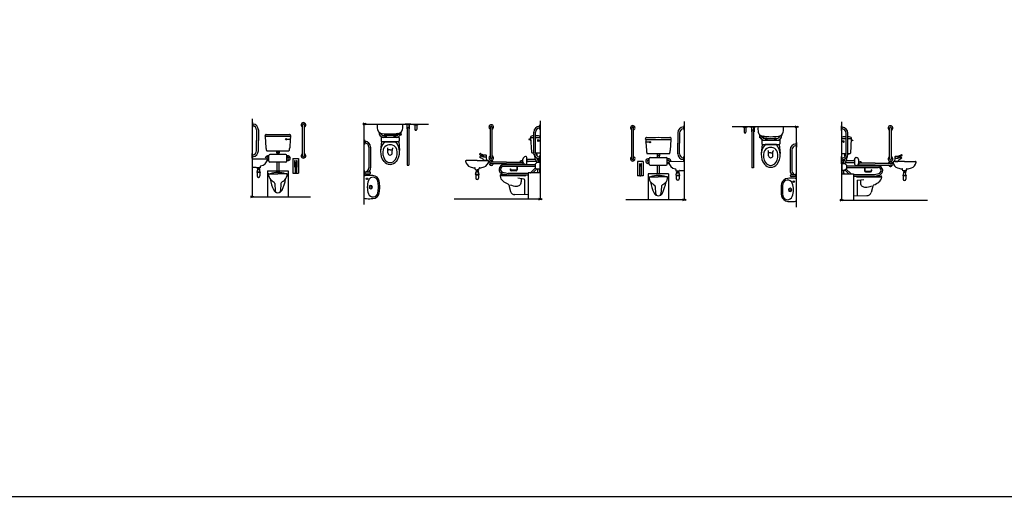
# Model space of a CAD drawing. Extents: x -610 to -491, y -1695 to -1590.
# Drawn here: x -580 to -561, y -1695 to -1686 of the extents above; entities that cross this region are included whole.
import ezdxf

# ---------------------------------------------------------------- set-up
doc = ezdxf.new("R2010")
doc.units = 0
doc.header["$MEASUREMENT"] = 0
doc.layers.get('0').update_dxf_attribs({"linetype": 'CONTINUOUS'})
doc.layers.add('DETAIL', color=2, linetype='CONTINUOUS')
doc.layers.add('ORIGIN', color=6, linetype='CONTINUOUS')

# ---------------------------------------------------------------- blocks, each defined once
blk = doc.blocks.new('E5450F1')
at = {"layer": 'DETAIL'}
for p, q in [((0, 1521), (0, 0)), ((0, 1445), (0, 1355)), ((0, 1445), (8, 1445)), ((0, 1355), (8, 1355)), ((8, 1445), (8, 1355)), ((8, 1428), (15, 1417)), ((8, 1373), (15, 1382)), ((15, 1417), (15, 1382)), ((982, 800), (982, 1400)), ((1017, 800), (1017, 1400)), ((88, 1303), (88, 1100)), ((123, 1303), (123, 1100)), ((252, 1180), (252, 1189)), ((749, 1177), (255, 1177)), ((258, 1177), (269, 957)), ((746, 1177), (743, 1127)), ((752, 1180), (752, 1189)), ((88, 898), (88, 1100)), ((123, 898), (123, 1100)), ((676, 1125), (749, 1128)), ((677, 1120), (749, 1123)), ((743, 1122), (734, 957)), ((0, 755), (0, 845)), ((0, 845), (8, 845)), ((8, 755), (8, 845)), ((8, 828), (15, 818)), ((8, 773), (15, 783)), ((15, 783), (15, 818)), ((294, 897), (710, 897)), ((327, 771), (303, 771)), ((327, 695), (327, 805)), ((657, 825), (347, 825)), ((477, 887), (527, 887)), ((477, 887), (477, 857)), ((477, 857), (527, 857)), ((483, 897), (483, 887)), ((483, 857), (483, 825)), ((521, 897), (521, 887)), ((521, 857), (521, 825)), ((527, 887), (527, 857)), ((677, 695), (677, 805)), ((677, 771), (701, 771)), ((701, 771), (677, 771)), ((0, 755), (8, 755)), ((0, 744), (286, 740)), ((161, 593), (159, 565)), ((327, 736), (303, 736)), ((657, 675), (347, 675)), ((483, 675), (483, 508)), ((521, 675), (521, 508)), ((701, 736), (677, 736)), ((795, 745), (795, 465)), ((795, 745), (905, 745)), ((830, 707), (835, 707)), ((830, 582), (830, 707)), ((830, 582), (835, 582)), ((835, 650), (835, 707)), ((835, 650), (835, 480)), ((865, 707), (865, 480)), ((865, 707), (870, 707)), ((865, 582), (870, 582)), ((870, 707), (870, 582)), ((905, 745), (905, 465)), ((83, 571), (0, 574)), ((159, 565), (89, 565)), ((104, 529), (92, 481)), ((92, 481), (92, 473)), ((158, 481), (92, 481)), ((158, 473), (92, 473)), ((97, 473), (97, 409)), ((100, 565), (100, 561)), ((150, 561), (100, 561)), ((104, 541), (104, 529)), ((146, 541), (104, 541)), ((146, 529), (104, 529)), ((109, 561), (109, 541)), ((141, 561), (141, 541)), ((146, 541), (146, 529)), ((158, 481), (146, 529)), ((150, 565), (150, 561)), ((153, 473), (153, 409)), ((158, 481), (158, 473)), ((302, 508), (702, 508)), ((302, 508), (302, 0)), ((326, 450), (502, 450)), ((678, 450), (502, 450)), ((702, 508), (702, 0)), ((795, 465), (905, 465)), ((443, 260), (450, 118)), ((561, 260), (554, 118)), ((0, 0), (1133, 0))]:
    blk.add_line(p, q, dxfattribs=at)
blk.add_circle((664, 1122), 12.5, dxfattribs=at)
for centre, radius, start, end in [((8, 1303), 115, 0, 86.2607), ((8, 1303), 80, 0, 84.6206), ((999, 1400), 45, 292.8854, 247.1146), ((999, 1400), 17.5, 0, 180), ((276, 1189), 24, 90, 180.0011), ((255, 1180), 3, 180.4354, 270), ((90, 18113), 16901, 270.6308, 271.3971), ((914, 18113), 16901, 268.6029, 269.3692), ((728, 1189), 24, 359.9989, 90), ((749, 1180), 3, 270, 359.5646), ((667, 999), 400, 186, 192.0471), ((336, 999), 400, 347.9529, 354), ((749, 1125), 2.5, 268.2924, 90), ((8, 898), 80, 275.3794, 0), ((8, 898), 115, 273.7393, 0), ((303, 753), 45, 57.9874, 197.0718), ((351, 943), 80, 200.0949, 208.4846), ((294, 912), 15, 208.4846, 270), ((303, 753), 17.5, 90, 270), ((347, 805), 20, 90, 180), ((657, 805), 20, 360, 90), ((701, 753), 45, 237.7159, 122.2841), ((701, 753), 17.5, 270, 90), ((710, 912), 15, 270, 331.5154), ((652, 943), 80, 331.5154, 339.9051), ((999, 800), 45, 112.8854, 67.1146), ((999, 800), 17.5, 180, 0), ((171, 593), 10, 90, 180), ((142, 760), 160, 280.6469, 349.468), ((286, 720), 20, 59.42, 88.4333), ((303, 753), 45, 258.2523, 302.0126), ((292, 731), 7.5, 0, 56.1107), ((347, 695), 20, 180, 270), ((657, 695), 20, 270, 360), ((850, 650), 15, 0, 180), ((83, 565), 6, 0, 90), ((125, 409), 28, 180, 0), ((451, 433), 130, 173.8616, 229.8296), ((326, 446), 4, 90, 173.8616), ((502, 26), 450, 90, 109.5738), ((502, 26), 450, 70.4262, 90), ((552, 433), 130, 310.1704, 6.1384), ((678, 446), 4, 6.1384, 90), ((850, 480), 15, 180, 0), ((1141, 481), 800, 189.4879, 205.8525), ((819, 868), 700, 229.8296, 235.9751), ((407, 258), 36, 2.8, 55.9751), ((597, 258), 36, 124.0249, 177.2), ((185, 868), 700, 304.0249, 310.1704), ((-137, 481), 800, 334.1475, 350.5121), ((502, 171), 90, 205.8525, 270), ((486, 119), 36, 182.8, 252.7647), ((502, 171), 90, 270, 334.1475), ((518, 119), 36, 287.2353, 357.2)]:
    blk.add_arc(centre, radius, start, end, dxfattribs=at)
blk = doc.blocks.new('BOW')
at = {"layer": 'ORIGIN'}
for p, q in [((-24, 14), (-24, -14)), ((-24, -14), (24, 14)), ((24, -14), (-24, 14)), ((24, 14), (24, -14))]:
    blk.add_line(p, q, dxfattribs=at)
blk = doc.blocks.new('z1')
at = {"layer": 'DETAIL', "xscale": 0.001000000000004775, "yscale": 0.001000000000004775, "zscale": 0.001000000000004775}
blk.add_blockref('E5450F1', (121.58, -13.73), dxfattribs=at)
at = {"layer": 'ORIGIN', "xscale": 0.001000000000004775, "yscale": 0.001000000000004775, "zscale": 0.001000000000004775}
blk.add_blockref('BOW', (121.58, -13.73), dxfattribs=at)
blk = doc.blocks.new('E5450P1')
at = {"layer": 'DETAIL', "color": 2}
for p, q in [((0, -1565), (0, 0)), ((0, 0), (1249, 0)), ((282, -150), (282, -160)), ((622, -187), (646, -185)), ((622, -189), (622, -187)), ((646, -185), (652, -184)), ((712, -193), (656, -184)), ((717, -150), (717, -160)), ((795, 0), (795, -5)), ((905, 0), (795, 0)), ((795, -5), (905, -5)), ((825, -5), (825, -95)), ((825, -95), (830, -95)), ((830, -95), (830, -5)), ((830, -65), (870, -65)), ((830, -95), (835, -95)), ((835, -65), (835, -800)), ((865, -65), (865, -800)), ((870, -95), (865, -95)), ((870, -95), (870, -5)), ((875, -95), (870, -95)), ((875, -5), (875, -95)), ((905, -5), (905, 0)), ((955, 0), (1045, 0)), ((955, 0), (955, -8)), ((955, -8), (1045, -8)), ((972, -8), (982, -15)), ((982, -15), (1018, -15)), ((983, -15), (983, -105)), ((1027, -8), (1018, -15)), ((1018, -15), (1018, -105)), ((1045, 0), (1045, -8)), ((0, -305), (7, -305)), ((0, -305), (0, -395)), ((7, -305), (7, -395)), ((7, -323), (15, -333)), ((7, -378), (15, -368)), ((15, -333), (15, -368)), ((334, -342), (318, -518)), ((675, -260), (325, -260)), ((325, -260), (325, -329)), ((660, -344), (340, -344)), ((400, -225), (383, -225)), ((391, -347), (611, -347)), ((400, -222), (400, -260)), ((425, -222), (400, -222)), ((425, -222), (425, -260)), ((575, -225), (425, -225)), ((600, -222), (575, -222)), ((575, -222), (575, -260)), ((600, -222), (600, -260)), ((617, -225), (600, -225)), ((709, -213), (659, -205)), ((668, -341), (684, -518)), ((675, -260), (675, -329)), ((0, -395), (7, -395)), ((87, -448), (87, -853)), ((122, -448), (122, -853)), ((459, -563), (457, -482)), ((501, -505), (466, -505)), ((501, -505), (536, -505)), ((542, -563), (545, -482)), ((0, -905), (7, -905)), ((0, -995), (0, -905)), ((7, -995), (7, -905)), ((7, -923), (15, -932)), ((15, -967), (15, -932)), ((15, -932), (105, -932)), ((835, -800), (865, -800)), ((0, -995), (7, -995)), ((0, -1440), (0, -1013)), ((7, -978), (15, -967)), ((15, -967), (105, -967))]:
    blk.add_line(p, q, dxfattribs=at)
for centre, radius in [((54, -1066), 15), ((125, -1226), 23)]:
    blk.add_circle(centre, radius, dxfattribs=at)
for centre, radius, start, end in [((530, -38), 280, 172.2001, 194.1053), ((359, -81), 104, 194.1053, 264.2157), ((382, -160), 100, 180, 270), ((383, -160), 65, 195.1924, 270), ((500, 1308), 1500, 264.2157, 270), ((500, 1308), 1500, 270, 275.7843), ((631, -188), 9, 184.4307, 246.9209), ((641, -81), 104, 275.7843, 345.8947), ((653, -204), 20, 81.4307, 94.4307), ((617, -160), 65, 335.0579, 345.4097), ((617, -160), 100, 340.8637, 0), ((470, -38), 280, 345.8947, 7.7999), ((1000, -105), 17.5, 180, 0), ((7, -448), 115, 0, 86.2607), ((7, -448), 80, 0, 84.6206), ((617, -544), 300, 138.9469, 217.2408), ((340, -329), 15, 180, 270), ((385, -544), 300, 322.7592, 41.0531), ((617, -160), 65, 270, 315.3036), ((617, -160), 100, 270, 328.8871), ((678, -77), 130, 246.9209, 261.4307), ((660, -329), 15, 270, 0), ((711, -203), 10, 261.4307, 81.4307), ((610, -560), 250, 164.9134, 213.022), ((484, -526), 120, 105.9812, 164.9134), ((501, -583), 180, 90, 105.9812), ((367, -485), 90, 2, 14.0936), ((466, -513), 8, 90, 182), ((499, -563), 40, 180, 268.518), ((501, -583), 180, 74.0188, 90), ((502, -563), 40, 271.482, 0), ((536, -513), 8, 358, 90), ((635, -485), 90, 165.9064, 178), ((517, -526), 120, 15.0866, 74.0188), ((392, -560), 250, 326.978, 15.0866), ((501, -632), 154, 217.2408, 270), ((501, -630), 120, 213.022, 270), ((501, -505), 98, 268.518, 270), ((501, -505), 98, 270, 271.482), ((501, -630), 120, 270, 326.978), ((501, -632), 154, 270, 322.7592), ((7, -853), 80, 275.3794, 0), ((7, -853), 115, 316.1646, 0), ((105, -950), 17.5, 270, 90), ((46, -1101), 100, 90, 117.7102), ((93, -2270), 1270, 86.6459, 92.3041), ((428, -1226), 370, 159.5764, 180), ((171, -1131), 96, 8.1071, 159.5764), ((160, -1136), 134, 10.2876, 86.6459), ((-500, -1226), 774, 0, 8.1875), ((-500, -1226), 800, 0, 8.1875), ((428, -1226), 370, 180, 200.4236), ((171, -1322), 96, 200.4236, 351.8929), ((125, -1226), 32.5, 0, 180), ((125, -1226), 32.5, 180, 0), ((-500, -1226), 774, 351.8125, 0), ((-500, -1226), 800, 351.8125, 0), ((46, -1351), 100, 242.2898, 267.6959), ((93, -182), 1270, 267.6959, 273.3541), ((160, -1316), 134, 273.3541, 349.7124)]:
    blk.add_arc(centre, radius, start, end, dxfattribs=at)
blk = doc.blocks.new('z2')
at = {"layer": 'DETAIL', "xscale": 0.001000000000004775, "yscale": 0.001000000000004775, "zscale": 0.001000000000004775}
blk.add_blockref('E5450P1', (123.761, -12.312), dxfattribs=at)
at = {"layer": 'ORIGIN', "xscale": 0.001000000000004775, "yscale": 0.001000000000004775, "zscale": 0.001000000000004775}
blk.add_blockref('BOW', (123.761, -12.312), dxfattribs=at)
blk = doc.blocks.new('E6230F1')
at = {"layer": 'DETAIL'}
for p, q in [((-1017, 800), (-1017, 1400)), ((-982, 800), (-982, 1400)), ((-8, 1428), (-15, 1417)), ((-15, 1417), (-15, 1382)), ((-8, 1373), (-15, 1382)), ((0, 1445), (-8, 1445)), ((-8, 1445), (-8, 1355)), ((0, 1355), (-8, 1355)), ((0, 1521), (0, 0)), ((0, 1445), (0, 1355)), ((-752, 1180), (-752, 1189)), ((-749, 1177), (-255, 1177)), ((-746, 1177), (-743, 1127)), ((-258, 1177), (-269, 957)), ((-252, 1180), (-252, 1189)), ((-123, 1303), (-123, 1100)), ((-88, 1303), (-88, 1100)), ((-676, 1125), (-749, 1128)), ((-677, 1120), (-749, 1123)), ((-743, 1122), (-734, 957)), ((-123, 898), (-123, 1100)), ((-88, 898), (-88, 1100)), ((-294, 897), (-710, 897)), ((-701, 771), (-677, 771)), ((-677, 771), (-701, 771)), ((-677, 695), (-677, 805)), ((-657, 825), (-347, 825)), ((-527, 887), (-527, 857)), ((-477, 887), (-527, 887)), ((-477, 857), (-527, 857)), ((-521, 897), (-521, 887)), ((-521, 857), (-521, 825)), ((-483, 897), (-483, 887)), ((-483, 857), (-483, 825)), ((-477, 887), (-477, 857)), ((-327, 695), (-327, 805)), ((-327, 771), (-303, 771)), ((-8, 828), (-15, 818)), ((-15, 783), (-15, 818)), ((-8, 773), (-15, 783)), ((-8, 755), (-8, 845)), ((0, 845), (-8, 845)), ((0, 755), (0, 845)), ((-795, 745), (-905, 745)), ((-905, 745), (-905, 465)), ((-865, 707), (-870, 707)), ((-870, 707), (-870, 582)), ((-865, 582), (-870, 582)), ((-865, 707), (-865, 480)), ((-830, 707), (-835, 707)), ((-835, 650), (-835, 707)), ((-835, 650), (-835, 480)), ((-830, 582), (-835, 582)), ((-830, 582), (-830, 707)), ((-795, 745), (-795, 465)), ((-701, 736), (-677, 736)), ((-657, 675), (-347, 675)), ((-521, 675), (-521, 508)), ((-483, 675), (-483, 508)), ((-327, 736), (-303, 736)), ((0, 744), (-286, 740)), ((-161, 593), (-159, 565)), ((0, 755), (-8, 755)), ((-795, 465), (-905, 465)), ((-702, 508), (-702, 0)), ((-302, 508), (-702, 508)), ((-678, 450), (-502, 450)), ((-326, 450), (-502, 450)), ((-302, 508), (-302, 0)), ((-159, 565), (-89, 565)), ((-158, 481), (-146, 529)), ((-158, 481), (-92, 481)), ((-158, 481), (-158, 473)), ((-158, 473), (-92, 473)), ((-153, 473), (-153, 409)), ((-150, 565), (-150, 561)), ((-150, 561), (-100, 561)), ((-146, 541), (-104, 541)), ((-146, 541), (-146, 529)), ((-146, 529), (-104, 529)), ((-141, 561), (-141, 541)), ((-109, 561), (-109, 541)), ((-104, 541), (-104, 529)), ((-104, 529), (-92, 481)), ((-100, 565), (-100, 561)), ((-97, 473), (-97, 409)), ((-92, 481), (-92, 473)), ((-83, 571), (0, 574)), ((-561, 260), (-554, 118)), ((-443, 260), (-450, 118)), ((0, 0), (-1133, 0))]:
    blk.add_line(p, q, dxfattribs=at)
blk.add_circle((-664, 1122), 12.5, dxfattribs=at)
for centre, radius, start, end in [((-999, 1400), 45, 292.8854, 247.1146), ((-999, 1400), 17.5, 0, 180), ((-8, 1303), 115, 93.7393, 180), ((-8, 1303), 80, 95.3794, 180), ((-728, 1189), 24, 90, 180.0011), ((-749, 1180), 3, 180.4354, 270), ((-914, 18113), 16901, 270.6308, 271.3971), ((-90, 18113), 16901, 268.6029, 269.3692), ((-276, 1189), 24, 359.9989, 90), ((-255, 1180), 3, 270, 359.5646), ((-749, 1125), 2.5, 90, 271.7076), ((-336, 999), 400, 186, 192.0471), ((-667, 999), 400, 347.9529, 354), ((-999, 800), 45, 112.8854, 67.1146), ((-999, 800), 17.5, 180, 0), ((-701, 753), 45, 57.7159, 302.2841), ((-652, 943), 80, 200.0949, 208.4846), ((-710, 912), 15, 208.4846, 270), ((-701, 753), 17.5, 90, 270), ((-657, 805), 20, 90, 180), ((-347, 805), 20, 0, 90), ((-303, 753), 45, 342.9282, 122.0126), ((-303, 753), 17.5, 270, 90), ((-294, 912), 15, 270, 331.5154), ((-351, 943), 80, 331.5154, 339.9051), ((-8, 898), 115, 180, 266.2607), ((-8, 898), 80, 180, 264.6206), ((-850, 650), 15, 0, 180), ((-657, 695), 20, 180, 270), ((-347, 695), 20, 270, 0), ((-303, 753), 45, 237.9874, 281.7477), ((-292, 731), 7.5, 123.8893, 180), ((-142, 760), 160, 190.532, 259.3531), ((-286, 720), 20, 91.5667, 120.58), ((-171, 593), 10, 360, 90), ((-850, 480), 15, 180, 0), ((-678, 446), 4, 90, 173.8616), ((-552, 433), 130, 173.8616, 229.8296), ((-502, 26), 450, 90, 109.5738), ((-502, 26), 450, 70.4262, 90), ((-451, 433), 130, 310.1704, 6.1384), ((-326, 446), 4, 6.1384, 90), ((-125, 409), 28, 180, 0), ((-83, 565), 6, 90, 180), ((137, 481), 800, 189.4879, 205.8525), ((-185, 868), 700, 229.8296, 235.9751), ((-597, 258), 36, 2.8, 55.9751), ((-407, 258), 36, 124.0249, 177.2), ((-819, 868), 700, 304.0249, 310.1704), ((-1141, 481), 800, 334.1475, 350.5121), ((-502, 171), 90, 205.8525, 270), ((-518, 119), 36, 182.8, 252.7647), ((-502, 171), 90, 270, 334.1475), ((-486, 119), 36, 287.2353, 357.2)]:
    blk.add_arc(centre, radius, start, end, dxfattribs=at)
blk = doc.blocks.new('z5')
at = {"layer": 'DETAIL', "xscale": 0.001000000000004775, "yscale": 0.001000000000004775, "zscale": 0.001000000000004775}
blk.add_blockref('E6230F1', (129.975, -13.787), dxfattribs=at)
at = {"layer": 'ORIGIN', "xscale": 0.001000000000004775, "yscale": 0.001000000000004775, "zscale": 0.001000000000004775}
blk.add_blockref('BOW', (129.975, -13.787), dxfattribs=at)
blk = doc.blocks.new('E6230P1')
at = {"layer": 'DETAIL', "color": 2}
for p, q in [((0, 0), (-1249, 0)), ((-1045, 0), (-1045, -8)), ((-955, 0), (-1045, 0)), ((-955, -8), (-1045, -8)), ((-1027, -8), (-1018, -15)), ((-982, -15), (-1018, -15)), ((-1018, -15), (-1018, -105)), ((-983, -15), (-983, -105)), ((-972, -8), (-982, -15)), ((-955, 0), (-955, -8)), ((-905, -5), (-905, 0)), ((-905, 0), (-795, 0)), ((-795, -5), (-905, -5)), ((-875, -5), (-875, -95)), ((-875, -95), (-870, -95)), ((-870, -95), (-870, -5)), ((-830, -65), (-870, -65)), ((-870, -95), (-865, -95)), ((-865, -65), (-865, -800)), ((-835, -65), (-835, -800)), ((-830, -95), (-835, -95)), ((-830, -95), (-830, -5)), ((-825, -95), (-830, -95)), ((-825, -5), (-825, -95)), ((-795, 0), (-795, -5)), ((-717, -150), (-717, -160)), ((-712, -193), (-656, -184)), ((-646, -185), (-652, -184)), ((-622, -187), (-646, -185)), ((-622, -189), (-622, -187)), ((-282, -150), (-282, -160)), ((0, -1565), (0, 0)), ((-709, -213), (-659, -205)), ((-668, -341), (-684, -518)), ((-675, -260), (-325, -260)), ((-675, -260), (-675, -329)), ((-660, -344), (-340, -344)), ((-617, -225), (-600, -225)), ((-391, -347), (-611, -347)), ((-600, -222), (-575, -222)), ((-600, -222), (-600, -260)), ((-575, -222), (-575, -260)), ((-575, -225), (-425, -225)), ((-425, -222), (-425, -260)), ((-425, -222), (-400, -222)), ((-400, -222), (-400, -260)), ((-400, -225), (-383, -225)), ((-334, -342), (-318, -518)), ((-325, -260), (-325, -329)), ((-8, -323), (-15, -333)), ((-15, -333), (-15, -368)), ((-8, -378), (-15, -368)), ((0, -305), (-8, -305)), ((-8, -305), (-8, -395)), ((0, -305), (0, -395)), ((-542, -563), (-545, -482)), ((-501, -505), (-536, -505)), ((-501, -505), (-466, -505)), ((-459, -563), (-457, -482)), ((-123, -448), (-123, -853)), ((-88, -448), (-88, -853)), ((0, -395), (-8, -395)), ((-835, -800), (-865, -800)), ((-15, -932), (-105, -932)), ((-8, -923), (-15, -932)), ((-15, -967), (-15, -932)), ((-8, -995), (-8, -905)), ((0, -905), (-8, -905)), ((0, -995), (0, -905)), ((-15, -967), (-105, -967)), ((-8, -978), (-15, -967)), ((0, -995), (-8, -995)), ((0, -1440), (0, -1013))]:
    blk.add_line(p, q, dxfattribs=at)
for centre, radius in [((-54, -1066), 15), ((-125, -1226), 23)]:
    blk.add_circle(centre, radius, dxfattribs=at)
for centre, radius, start, end in [((-1000, -105), 17.5, 180, 0), ((-470, -38), 280, 172.2001, 194.1053), ((-641, -81), 104, 194.1053, 264.2157), ((-617, -160), 100, 180, 199.1363), ((-617, -160), 65, 194.5903, 204.9421), ((-653, -204), 20, 85.5693, 98.5693), ((-500, 1308), 1500, 264.2157, 270), ((-631, -188), 9, 293.0791, 355.5693), ((-500, 1308), 1500, 270, 275.7843), ((-383, -160), 65, 270, 344.8076), ((-382, -160), 100, 270, 0), ((-359, -81), 104, 275.7843, 345.8947), ((-530, -38), 280, 345.8947, 7.7999), ((-711, -203), 10, 98.5693, 278.5693), ((-617, -160), 100, 211.1129, 270), ((-385, -544), 300, 138.9469, 217.2408), ((-660, -329), 15, 180, 270), ((-617, -160), 65, 224.6964, 270), ((-679, -77), 130, 278.5693, 293.0791), ((-617, -544), 300, 322.7592, 41.0531), ((-340, -329), 15, 270, 360), ((-8, -448), 115, 93.7393, 180), ((-8, -448), 80, 95.3794, 180), ((-392, -560), 250, 164.9134, 213.022), ((-517, -526), 120, 105.9812, 164.9134), ((-501, -583), 180, 90, 105.9812), ((-635, -485), 90, 2, 14.0936), ((-536, -513), 8, 90, 182), ((-502, -563), 40, 180, 268.518), ((-501, -583), 180, 74.0188, 90), ((-499, -563), 40, 271.482, 0), ((-466, -513), 8, 358, 90), ((-367, -485), 90, 165.9064, 178), ((-484, -526), 120, 15.0866, 74.0188), ((-610, -560), 250, 326.978, 15.0866), ((-501, -632), 154, 217.2408, 270), ((-501, -630), 120, 213.022, 270), ((-501, -505), 98, 268.518, 270), ((-501, -505), 98, 270, 271.482), ((-501, -630), 120, 270, 326.978), ((-501, -632), 154, 270, 322.7592), ((-8, -853), 115, 180, 223.8354), ((-105, -950), 17.5, 90, 270), ((-8, -853), 80, 180, 264.6206), ((500, -1226), 800, 171.8125, 180), ((-160, -1136), 134, 93.3541, 169.7124), ((500, -1226), 774, 171.8125, 180), ((-171, -1131), 96, 20.4236, 171.8929), ((-93, -2270), 1270, 87.6959, 93.3541), ((-428, -1226), 370, 0, 20.4236), ((-46, -1101), 100, 62.2898, 90), ((500, -1226), 800, 180, 188.1875), ((500, -1226), 774, 180, 188.1875), ((-171, -1322), 96, 188.1071, 339.5764), ((-125, -1226), 32.5, 0, 180), ((-125, -1226), 32.5, 180, 0), ((-428, -1226), 370, 339.5764, 0), ((-160, -1316), 134, 190.2876, 266.6459), ((-93, -182), 1270, 266.6459, 272.3041), ((-46, -1351), 100, 272.3041, 297.7102)]:
    blk.add_arc(centre, radius, start, end, dxfattribs=at)
blk = doc.blocks.new('z6')
at = {"layer": 'DETAIL', "xscale": 0.001000000000004775, "yscale": 0.001000000000004775, "zscale": 0.001000000000004775}
blk.add_blockref('E6230P1', (132.158, -12.366), dxfattribs=at)
at = {"layer": 'ORIGIN', "xscale": 0.001000000000004775, "yscale": 0.001000000000004775, "zscale": 0.001000000000004775}
blk.add_blockref('BOW', (132.158, -12.366), dxfattribs=at)
blk = doc.blocks.new('E6230S1')
at = {"layer": 'DETAIL', "color": 2}
for p, q in [((0, 1521), (0, 0)), ((0, 1355), (0, 1445)), ((0, 1445), (8, 1445)), ((0, 1355), (8, 1355)), ((8, 1355), (8, 1445)), ((8, 1428), (15, 1418)), ((8, 1373), (15, 1383)), ((15, 1383), (15, 1418)), ((933, 800), (933, 1400)), ((968, 800), (968, 1400)), ((0, 1211), (0, 900)), ((88, 1194), (0, 1194)), ((88, 898), (88, 1303)), ((189, 1194), (122, 1194)), ((122, 898), (122, 1303)), ((186, 1194), (171, 913)), ((185, 1176), (195, 1175)), ((192, 1197), (191, 1203)), ((195, 1175), (197, 1163)), ((197, 1158), (195, 1146)), ((197, 1163), (218, 1163)), ((218, 1158), (197, 1158)), ((218, 1163), (218, 1158)), ((41, 1144), (0, 1144)), ((41, 1132), (0, 1132)), ((195, 1146), (183, 1146)), ((88, 900), (0, 900)), ((0, 846), (8, 846)), ((0, 756), (0, 846)), ((0, 705), (0, 795)), ((8, 756), (8, 846)), ((8, 828), (15, 818)), ((8, 773), (15, 783)), ((8, 709), (8, 773)), ((9, 775), (15, 768)), ((15, 783), (15, 818)), ((15, 733), (15, 768)), ((15, 768), (53, 768)), ((59, 778), (26, 720)), ((52, 900), (52, 897)), ((54, 895), (87, 895)), ((57, 895), (57, 883)), ((57, 883), (86, 883)), ((57, 876), (57, 872)), ((57, 876), (84, 876)), ((61, 858), (57, 872)), ((57, 872), (83, 872)), ((65, 855), (75, 855)), ((72, 876), (72, 883)), ((91, 768), (260, 768)), ((108, 841), (108, 832)), ((115, 855), (114, 855)), ((119, 858), (124, 872)), ((124, 876), (120, 876)), ((124, 872), (120, 872)), ((126, 895), (122, 895)), ((123, 883), (122, 883)), ((157, 900), (122, 900)), ((123, 895), (123, 883)), ((124, 876), (124, 872)), ((128, 900), (128, 897)), ((242, 771), (260, 771)), ((260, 690), (260, 810)), ((275, 825), (285, 825)), ((335, 725), (335, 775)), ((1038, 750), (1045, 817)), ((1045, 817), (1045, 850)), ((1045, 827), (1062, 817)), ((1045, 817), (1094, 817)), ((1050, 855), (1092, 855)), ((1094, 817), (1156, 832)), ((1094, 828), (1094, 817)), ((1096, 855), (1148, 871)), ((1106, 842), (1168, 860)), ((1172, 817), (1132, 792)), ((1153, 800), (1151, 804)), ((1174, 813), (1153, 800)), ((1174, 813), (1168, 826)), ((0, 756), (8, 756)), ((0, 744), (5, 744)), ((5, 744), (5, 508)), ((5, 709), (65, 709)), ((5, 579), (65, 579)), ((6, 524), (6, 579)), ((8, 723), (15, 733)), ((15, 733), (33, 733)), ((45, 524), (45, 579)), ((89, 764), (56, 706)), ((95, 679), (65, 709)), ((95, 609), (65, 579)), ((145, 508), (69, 583)), ((71, 733), (260, 733)), ((180, 515), (91, 604)), ((95, 679), (95, 609)), ((95, 665), (710, 665)), ((95, 635), (710, 635)), ((242, 730), (260, 730)), ((275, 675), (285, 675)), ((652, 717), (355, 717)), ((652, 682), (355, 682)), ((445, 635), (445, 570)), ((455, 635), (455, 570)), ((575, 586), (575, 570)), ((585, 586), (575, 586)), ((585, 586), (585, 570)), ((652, 717), (950, 717)), ((652, 682), (950, 682)), ((1224, 750), (1018, 750)), ((1038, 750), (1094, 750)), ((1189, 571), (1187, 598)), ((1224, 750), (1430, 750)), ((1259, 571), (1261, 598)), ((0, 508), (230, 508)), ((0, 450), (0, 23)), ((229, 495), (622, 495)), ((229, 465), (619, 465)), ((230, 508), (230, 0)), ((288, 457), (288, 466)), ((295, 450), (776, 450)), ((312, 387), (435, 403)), ((340, 458), (340, 460)), ((340, 458), (780, 458)), ((367, 394), (369, 333)), ((465, 560), (565, 560)), ((465, 550), (565, 550)), ((638, 497), (724, 516)), ((641, 467), (730, 487)), ((646, 468), (772, 468)), ((780, 458), (780, 460)), ((1201, 571), (1189, 571)), ((1203, 529), (1191, 481)), ((1257, 481), (1191, 481)), ((1191, 481), (1191, 473)), ((1257, 473), (1191, 473)), ((1196, 473), (1196, 409)), ((1249, 571), (1199, 571)), ((1199, 571), (1199, 561)), ((1249, 561), (1199, 561)), ((1201, 571), (1224, 571)), ((1245, 541), (1203, 541)), ((1203, 541), (1203, 529)), ((1245, 529), (1203, 529)), ((1208, 561), (1208, 541)), ((1247, 571), (1224, 571)), ((1240, 561), (1240, 541)), ((1245, 541), (1245, 529)), ((1257, 481), (1245, 529)), ((1247, 571), (1259, 571)), ((1249, 571), (1249, 561)), ((1252, 473), (1252, 409)), ((1257, 481), (1257, 473)), ((302, 375), (302, 97)), ((606, 268), (574, 149)), ((0, 0), (1668, 0)), ((230, 81), (493, 86))]:
    blk.add_line(p, q, dxfattribs=at)
for centre, radius, start, end in [((8, 1303), 115, 0, 86.2607), ((8, 1303), 80, 0, 84.6206), ((950, 1400), 45, 292.8854, 247.1146), ((950, 1400), 17.5, 0, 180), ((14, 1211), 14, 97.2631, 180), ((94, 580), 650, 90.6088, 97.2631), ((41, 1138), 11, 215.9052, 144.0948), ((94, 580), 650, 83.2958, 87.5228), ((167, 1202), 24, 3.4693, 83.2958), ((189, 1197), 3, 270, 3.4693), ((41, 1138), 6.44, 270, 90), ((8, 898), 115, 273.7393, 0), ((8, 898), 80, 275.3794, 0), ((54, 897), 2, 180, 270), ((-28, 828), 100, 329.9736, 344.3886), ((65, 859), 4, 197.9279, 270), ((-28, 832), 135, 329.9736, 0), ((115, 859), 4, 270, 342.0721), ((126, 897), 2, 270, 0), ((157, 914), 14, 270, 357.0106), ((242, 750), 20.5, 90, 121.3881), ((242, 750), 17.5, 270, 90), ((275, 810), 15, 90, 180), ((285, 775), 50, 0, 90), ((950, 800), 45, 112.8854, 67.1146), ((950, 800), 17.5, 180, 0), ((1050, 850), 5, 90, 180), ((1092, 870), 15, 270, 284.1935), ((1109, 828), 15, 104.1935, 180), ((1165, 725), 75, 116, 160.6514), ((1147, 876), 5, 284.1935, 351.3081), ((1165, 873), 13, 284.1935, 171.3081), ((1159, 822), 10, 26.329, 103.2901), ((142, 652), 135, 149.9736, 155.2972), ((242, 750), 20.5, 238.6119, 270), ((275, 690), 15, 180, 270), ((285, 725), 50, 270, 0), ((355, 700), 45, 201.1819, 231.3749), ((355, 700), 45, 22.8854, 115.9341), ((355, 700), 17.5, 90, 270), ((355, 700), 45, 308.6251, 337.1146), ((710, 575), 90, 282.5435, 90), ((710, 575), 60, 282.9722, 90), ((950, 700), 45, 202.8854, 157.1146), ((950, 700), 17.5, 270, 90), ((1008, 738), 7.5, 120.4503, 187.2045), ((1139, 755), 140, 187.2045, 248.8562), ((1018, 728), 22, 90, 134.2695), ((1179, 858), 250, 248.856, 269.5896), ((1177, 598), 10, 4.6238, 89.5896), ((1271, 598), 10, 90.4104, 175.3762), ((1269, 858), 250, 270.4104, 291.144), ((1309, 755), 140, 291.1438, 352.7955), ((1430, 728), 22, 45.7305, 90), ((1441, 738), 7.5, 352.7955, 59.5497), ((153, 524), 148, 180, 186.2988), ((153, 524), 108, 180, 188.5777), ((229, 565), 70, 225.1344, 234.5787), ((295, 457), 7, 182, 270), ((314, 375), 12, 97.4716, 180), ((348, 460), 8, 146.2845, 180), ((465, 570), 20, 180, 270), ((465, 570), 10, 180, 270), ((565, 570), 20, 270, 0), ((565, 570), 10, 270, 0), ((619, 565), 100, 270, 282.5435), ((622, 565), 70, 270, 282.9722), ((641, 463), 140, 307.3412, 352.7603), ((772, 460), 8, 0, 90), ((776, 446), 4, 352.7592, 90), ((1224, 409), 28, 180, 0), ((454, 335), 85, 182, 274.2713), ((423, 749), 500, 274.2713, 289.1299), ((645, 257), 40, 114.307, 164.7277), ((423, 749), 500, 294.307, 307.3412), ((491, 172), 86, 271, 344.7277)]:
    blk.add_arc(centre, radius, start, end, dxfattribs=at)
blk = doc.blocks.new('z7')
at = {"layer": 'DETAIL', "xscale": 0.001000000000004775, "yscale": 0.001000000000004775, "zscale": 0.001000000000004775}
blk.add_blockref('E6230S1', (133.033, -13.791), dxfattribs=at)
at = {"layer": 'ORIGIN', "xscale": 0.001000000000004775, "yscale": 0.001000000000004775, "zscale": 0.001000000000004775}
blk.add_blockref('BOW', (133.033, -13.791), dxfattribs=at)
blk = doc.blocks.new('E5450S1')
at = {"layer": 'DETAIL', "color": 2}
for p, q in [((-968, 800), (-968, 1400)), ((-933, 800), (-933, 1400)), ((-8, 1428), (-15, 1418)), ((-15, 1383), (-15, 1418)), ((-8, 1373), (-15, 1383)), ((0, 1445), (-8, 1445)), ((-8, 1355), (-8, 1445)), ((0, 1355), (-8, 1355)), ((0, 1521), (0, 0)), ((0, 1355), (0, 1445)), ((-197, 1163), (-218, 1163)), ((-218, 1163), (-218, 1158)), ((-218, 1158), (-197, 1158)), ((-195, 1175), (-197, 1163)), ((-197, 1158), (-195, 1146)), ((-185, 1176), (-195, 1175)), ((-192, 1197), (-191, 1203)), ((-189, 1194), (-123, 1194)), ((-186, 1194), (-171, 913)), ((-123, 898), (-123, 1303)), ((-88, 898), (-88, 1303)), ((-88, 1194), (0, 1194)), ((0, 1211), (0, 900)), ((-195, 1146), (-183, 1146)), ((-41, 1144), (0, 1144)), ((-41, 1132), (0, 1132)), ((-1174, 813), (-1168, 826)), ((-1174, 813), (-1153, 800)), ((-1172, 817), (-1132, 792)), ((-1106, 842), (-1168, 860)), ((-1094, 817), (-1156, 832)), ((-1153, 800), (-1151, 804)), ((-1096, 855), (-1148, 871)), ((-1094, 828), (-1094, 817)), ((-1045, 817), (-1094, 817)), ((-1050, 855), (-1092, 855)), ((-1045, 827), (-1062, 817)), ((-1045, 817), (-1045, 850)), ((-1038, 750), (-1045, 817)), ((-335, 725), (-335, 775)), ((-275, 825), (-285, 825)), ((-260, 690), (-260, 810)), ((-242, 771), (-260, 771)), ((-91, 768), (-260, 768)), ((-157, 900), (-123, 900)), ((-128, 900), (-128, 897)), ((-126, 895), (-122, 895)), ((-124, 876), (-124, 872)), ((-124, 876), (-120, 876)), ((-119, 858), (-124, 872)), ((-124, 872), (-120, 872)), ((-123, 895), (-123, 883)), ((-123, 883), (-122, 883)), ((-115, 855), (-114, 855)), ((-108, 841), (-108, 832)), ((-88, 900), (0, 900)), ((-54, 895), (-87, 895)), ((-57, 883), (-86, 883)), ((-57, 876), (-84, 876)), ((-57, 872), (-83, 872)), ((-65, 855), (-75, 855)), ((-72, 876), (-72, 883)), ((-61, 858), (-57, 872)), ((-59, 778), (-26, 720)), ((-57, 895), (-57, 883)), ((-57, 876), (-57, 872)), ((-15, 768), (-53, 768)), ((-52, 900), (-52, 897)), ((-8, 828), (-15, 818)), ((-15, 783), (-15, 818)), ((-8, 773), (-15, 783)), ((-9, 775), (-15, 768)), ((-15, 733), (-15, 768)), ((-8, 756), (-8, 846)), ((0, 846), (-8, 846)), ((-8, 709), (-8, 773)), ((0, 756), (0, 846)), ((0, 705), (0, 795)), ((-1224, 750), (-1430, 750)), ((-1259, 571), (-1261, 598)), ((-1224, 750), (-1018, 750)), ((-1189, 571), (-1187, 598)), ((-1038, 750), (-1094, 750)), ((-652, 717), (-950, 717)), ((-652, 682), (-950, 682)), ((-95, 665), (-710, 665)), ((-95, 635), (-710, 635)), ((-652, 717), (-355, 717)), ((-652, 682), (-355, 682)), ((-585, 586), (-585, 570)), ((-585, 586), (-575, 586)), ((-575, 586), (-575, 570)), ((-455, 635), (-455, 570)), ((-445, 635), (-445, 570)), ((-275, 675), (-285, 675)), ((-71, 733), (-260, 733)), ((-242, 730), (-260, 730)), ((-180, 515), (-91, 604)), ((-145, 508), (-69, 583)), ((-95, 679), (-65, 709)), ((-95, 679), (-95, 609)), ((-95, 609), (-65, 579)), ((-89, 764), (-56, 706)), ((-5, 709), (-65, 709)), ((-5, 579), (-65, 579)), ((-45, 524), (-45, 579)), ((-15, 733), (-33, 733)), ((-8, 723), (-15, 733)), ((0, 756), (-8, 756)), ((-6, 524), (-6, 579)), ((-5, 744), (-5, 508)), ((0, 744), (-5, 744)), ((-1247, 571), (-1259, 571)), ((-1257, 481), (-1245, 529)), ((-1257, 481), (-1191, 481)), ((-1257, 481), (-1257, 473)), ((-1257, 473), (-1191, 473)), ((-1252, 473), (-1252, 409)), ((-1249, 571), (-1199, 571)), ((-1249, 571), (-1249, 561)), ((-1249, 561), (-1199, 561)), ((-1247, 571), (-1224, 571)), ((-1245, 541), (-1203, 541)), ((-1245, 541), (-1245, 529)), ((-1245, 529), (-1203, 529)), ((-1240, 561), (-1240, 541)), ((-1201, 571), (-1224, 571)), ((-1208, 561), (-1208, 541)), ((-1203, 541), (-1203, 529)), ((-1203, 529), (-1191, 481)), ((-1201, 571), (-1189, 571)), ((-1199, 571), (-1199, 561)), ((-1196, 473), (-1196, 409)), ((-1191, 481), (-1191, 473)), ((-780, 458), (-780, 460)), ((-340, 458), (-780, 458)), ((-295, 450), (-776, 450)), ((-646, 468), (-772, 468)), ((-641, 467), (-730, 487)), ((-638, 497), (-724, 516)), ((-229, 495), (-622, 495)), ((-229, 465), (-619, 465)), ((-465, 560), (-565, 560)), ((-465, 550), (-565, 550)), ((-312, 387), (-435, 403)), ((-367, 394), (-369, 333)), ((-340, 458), (-340, 460)), ((-288, 457), (-288, 466)), ((-230, 508), (-230, 0)), ((0, 508), (-230, 508)), ((0, 450), (0, 23)), ((-606, 268), (-574, 149)), ((-302, 375), (-302, 97)), ((-230, 81), (-493, 86)), ((0, 0), (-1668, 0))]:
    blk.add_line(p, q, dxfattribs=at)
for centre, radius, start, end in [((-950, 1400), 45, 292.8854, 247.1146), ((-950, 1400), 17.5, 0, 180), ((-8, 1303), 115, 93.7393, 180), ((-8, 1303), 80, 95.3794, 180), ((-189, 1197), 3, 176.5307, 270), ((-167, 1202), 24, 96.7042, 176.5307), ((-94, 580), 650, 92.4772, 96.7042), ((-94, 580), 650, 82.7369, 89.3912), ((-41, 1138), 11, 35.9052, 324.0948), ((-14, 1211), 14, 0, 82.7369), ((-41, 1138), 6.44, 90, 270), ((-1165, 873), 13, 8.6919, 255.8065), ((-1159, 822), 10, 76.7099, 153.671), ((-1147, 876), 5, 188.6919, 255.8065), ((-1165, 725), 75, 19.3486, 64), ((-1109, 828), 15, 360, 75.8065), ((-1092, 870), 15, 255.8065, 270), ((-1050, 850), 5, 0, 90), ((-950, 800), 45, 112.8854, 67.1146), ((-950, 800), 17.5, 180, 0), ((-285, 775), 50, 90, 180), ((-275, 810), 15, 360, 90), ((-242, 750), 17.5, 90, 270), ((-242, 750), 20.5, 58.6119, 90), ((-157, 914), 14, 182.9894, 270), ((-126, 897), 2, 180, 270), ((-8, 898), 115, 180, 266.2607), ((-115, 859), 4, 197.9279, 270), ((28, 832), 135, 180, 210.0264), ((-8, 898), 80, 180, 264.6206), ((28, 828), 100, 195.6114, 210.0264), ((-65, 859), 4, 270, 342.0721), ((-54, 897), 2, 270, 0), ((-1441, 738), 7.5, 120.4503, 187.2045), ((-1309, 755), 140, 187.2045, 248.8562), ((-1430, 728), 22, 90, 134.2695), ((-1269, 858), 250, 248.856, 269.5896), ((-1271, 598), 10, 4.6238, 89.5896), ((-1177, 598), 10, 90.4104, 175.3762), ((-1179, 858), 250, 270.4104, 291.144), ((-1139, 755), 140, 291.1438, 352.7955), ((-1018, 728), 22, 45.7305, 90), ((-1008, 738), 7.5, 352.7955, 59.5497), ((-950, 700), 45, 22.8854, 337.1146), ((-950, 700), 17.5, 90, 270), ((-710, 575), 90, 90, 257.4565), ((-710, 575), 60, 90, 257.0278), ((-355, 700), 45, 64.0659, 157.1146), ((-355, 700), 45, 202.8854, 231.3749), ((-355, 700), 17.5, 270, 90), ((-285, 725), 50, 180, 270), ((-355, 700), 45, 308.6251, 338.8181), ((-275, 690), 15, 270, 360), ((-242, 750), 20.5, 270, 301.3881), ((-142, 652), 135, 24.7028, 30.0264), ((-1224, 409), 28, 180, 0), ((-772, 460), 8, 90, 180), ((-776, 446), 4, 90, 187.2408), ((-641, 463), 140, 187.2397, 232.6588), ((-619, 565), 100, 257.4565, 270), ((-622, 565), 70, 257.0278, 270), ((-565, 570), 20, 180, 270), ((-565, 570), 10, 180, 270), ((-465, 570), 20, 270, 0), ((-465, 570), 10, 270, 0), ((-348, 460), 8, 0, 33.7155), ((-314, 375), 12, 0, 82.5284), ((-295, 457), 7, 270, 358), ((-229, 565), 70, 305.4213, 314.8656), ((-153, 524), 108, 351.4223, 0), ((-153, 524), 148, 353.7012, 0), ((-423, 749), 500, 232.6588, 245.693), ((-645, 257), 40, 15.2723, 65.693), ((-423, 749), 500, 250.8701, 265.7287), ((-454, 335), 85, 265.7287, 358), ((-491, 172), 86, 195.2723, 269)]:
    blk.add_arc(centre, radius, start, end, dxfattribs=at)
blk = doc.blocks.new('z4')
at = {"layer": 'DETAIL', "xscale": 0.0009999999999763531, "yscale": 0.0009999999999763531, "zscale": 0.0009999999999763531}
blk.add_blockref('E5450S1', (127.178, -13.771), dxfattribs=at)
at = {"layer": 'ORIGIN', "xscale": 0.0009999999999763531, "yscale": 0.0009999999999763531, "zscale": 0.0009999999999763531}
blk.add_blockref('BOW', (127.178, -13.771), dxfattribs=at)

msp = doc.modelspace()

# ---------------------------------------------------------------- linework, layer by layer
msp.add_lwpolyline([(-580.3, -1694.807), (-550.6, -1694.807), (-550.6, -1673.807), (-580.3, -1673.807)], close=True)

# ---------------------------------------------------------------- block references
for name in ['z1', 'z2', 'z4', 'z5', 'z7', 'z6']:
    msp.add_blockref(name, (-696.769, -1675.255))

doc.saveas('drawing.dxf')
